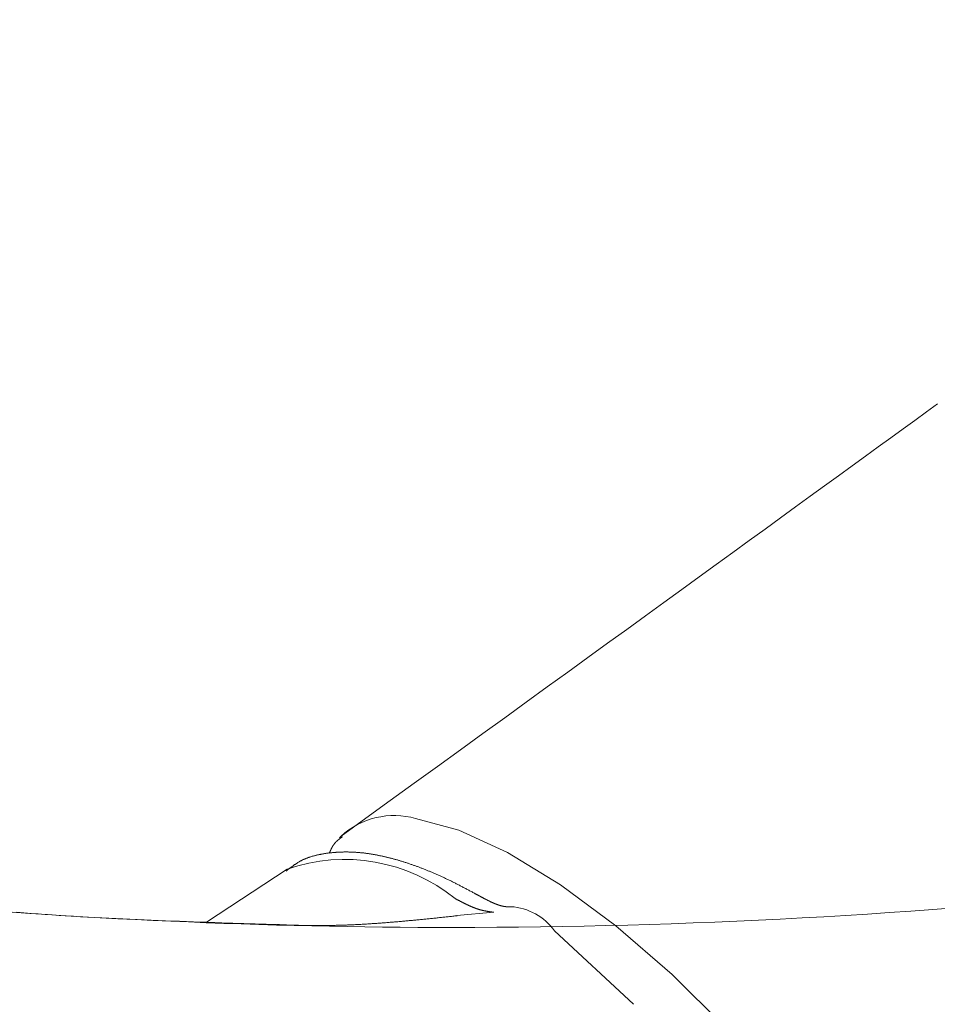
# Model space of a CAD drawing. Extents: x 0 to 990, y 0 to 1603.
# Drawn here: x 487 to 504, y 240 to 258 of the extents above; entities that cross this region are included whole.
import ezdxf

# ---------------------------------------------------------------- set-up
doc = ezdxf.new("R2010")
doc.units = 0
doc.linetypes.add('YDIVIDE_1', pattern=[15, 10, -1, 1, -1, 1, -1])
doc.layers.add('YKK_13', color=4, linetype='CONTINUOUS', lineweight=13)

msp = doc.modelspace()

# ---------------------------------------------------------------- linework, layer by layer
at = {"layer": 'YKK_13', "linetype": 'YDIVIDE_1'}
for p, q in [((503.805, 250.59), (504.014, 250.741)), ((503.591, 250.434), (503.805, 250.59)), ((503.37, 250.273), (503.591, 250.434)), ((502.91, 249.939), (503.143, 250.108)), ((503.143, 250.108), (503.37, 250.273)), ((502.67, 249.765), (502.91, 249.939)), ((502.424, 249.586), (502.67, 249.765)), ((502.171, 249.402), (502.424, 249.586)), ((501.911, 249.214), (502.171, 249.402)), ((501.645, 249.02), (501.911, 249.214)), ((501.371, 248.822), (501.645, 249.02)), ((501.09, 248.618), (501.371, 248.822)), ((500.803, 248.409), (501.09, 248.618)), ((500.508, 248.195), (500.803, 248.409)), ((500.205, 247.976), (500.508, 248.195)), ((499.895, 247.751), (500.205, 247.976)), ((499.578, 247.521), (499.895, 247.751)), ((499.253, 247.285), (499.578, 247.521)), ((498.92, 247.044), (499.253, 247.285)), ((498.579, 246.797), (498.92, 247.044)), ((498.23, 246.544), (498.579, 246.797)), ((497.873, 246.285), (498.23, 246.544)), ((497.507, 246.021), (497.873, 246.285)), ((497.134, 245.75), (497.507, 246.021)), ((496.752, 245.473), (497.134, 245.75)), ((496.361, 245.19), (496.752, 245.473)), ((495.962, 244.901), (496.361, 245.19)), ((495.554, 244.606), (495.962, 244.901)), ((495.137, 244.304), (495.554, 244.606)), ((494.711, 243.995), (495.137, 244.304)), ((494.276, 243.68), (494.711, 243.995)), ((493.832, 243.359), (494.276, 243.68)), ((493.378, 243.031), (493.832, 243.359)), ((492.916, 242.696), (493.378, 243.031)), ((494.302, 243.025), (495.105, 242.806)), ((495.105, 242.806), (496.012, 242.391)), ((492.817, 242.585), (492.816, 242.584)), ((492.819, 242.587), (492.817, 242.585)), ((492.821, 242.589), (492.819, 242.587)), ((492.822, 242.591), (492.821, 242.589)), ((492.824, 242.592), (492.822, 242.591)), ((492.826, 242.594), (492.824, 242.592)), ((492.828, 242.596), (492.826, 242.594)), ((492.83, 242.598), (492.828, 242.596)), ((492.831, 242.599), (492.83, 242.598)), ((492.833, 242.601), (492.831, 242.599)), ((492.835, 242.603), (492.833, 242.601)), ((492.837, 242.604), (492.835, 242.603)), ((492.839, 242.606), (492.837, 242.604)), ((492.84, 242.608), (492.839, 242.606)), ((492.842, 242.609), (492.84, 242.608)), ((492.844, 242.611), (492.842, 242.609)), ((492.846, 242.613), (492.844, 242.611)), ((492.848, 242.614), (492.846, 242.613)), ((492.85, 242.616), (492.848, 242.614)), ((492.852, 242.617), (492.85, 242.616)), ((492.853, 242.619), (492.852, 242.617)), ((492.855, 242.621), (492.853, 242.619)), ((492.857, 242.622), (492.855, 242.621)), ((492.859, 242.624), (492.857, 242.622)), ((492.861, 242.625), (492.859, 242.624)), ((492.863, 242.627), (492.861, 242.625)), ((492.865, 242.629), (492.863, 242.627)), ((492.867, 242.63), (492.865, 242.629)), ((492.869, 242.632), (492.867, 242.63)), ((492.871, 242.633), (492.869, 242.632)), ((492.873, 242.635), (492.871, 242.633)), ((492.875, 242.636), (492.873, 242.635)), ((492.877, 242.638), (492.875, 242.636)), ((492.879, 242.639), (492.877, 242.638)), ((492.881, 242.641), (492.879, 242.639)), ((492.883, 242.642), (492.881, 242.641)), ((492.885, 242.644), (492.883, 242.642)), ((492.887, 242.645), (492.885, 242.644)), ((492.916, 242.696), (492.887, 242.667)), ((492.889, 242.647), (492.887, 242.645)), ((492.891, 242.649), (492.889, 242.647)), ((492.893, 242.65), (492.891, 242.649)), ((492.895, 242.652), (492.893, 242.65)), ((492.897, 242.653), (492.895, 242.652)), ((492.899, 242.655), (492.897, 242.653)), ((492.901, 242.656), (492.899, 242.655)), ((492.903, 242.658), (492.901, 242.656)), ((492.905, 242.659), (492.903, 242.658)), ((492.907, 242.66), (492.905, 242.659)), ((492.909, 242.662), (492.907, 242.66)), ((492.911, 242.663), (492.909, 242.662)), ((492.913, 242.665), (492.911, 242.663)), ((492.915, 242.666), (492.913, 242.665)), ((492.917, 242.668), (492.915, 242.666)), ((492.919, 242.669), (492.917, 242.668)), ((492.921, 242.671), (492.919, 242.669)), ((492.923, 242.672), (492.921, 242.671)), ((492.925, 242.674), (492.923, 242.672)), ((492.927, 242.675), (492.925, 242.674)), ((492.929, 242.677), (492.927, 242.675)), ((492.931, 242.678), (492.929, 242.677)), ((492.933, 242.68), (492.931, 242.678)), ((492.935, 242.681), (492.933, 242.68)), ((492.937, 242.683), (492.935, 242.681)), ((492.939, 242.684), (492.937, 242.683)), ((492.941, 242.686), (492.939, 242.684)), ((492.706, 242.403), (492.705, 242.4)), ((492.707, 242.405), (492.706, 242.403)), ((492.709, 242.407), (492.707, 242.405)), ((492.71, 242.41), (492.709, 242.407)), ((492.711, 242.412), (492.71, 242.41)), ((492.712, 242.414), (492.711, 242.412)), ((492.713, 242.417), (492.712, 242.414)), ((492.714, 242.419), (492.713, 242.417)), ((492.715, 242.421), (492.714, 242.419)), ((492.716, 242.424), (492.715, 242.421)), ((492.717, 242.426), (492.716, 242.424)), ((492.718, 242.428), (492.717, 242.426)), ((492.719, 242.431), (492.718, 242.428)), ((492.72, 242.433), (492.719, 242.431)), ((492.721, 242.435), (492.72, 242.433)), ((492.722, 242.438), (492.721, 242.435)), ((492.723, 242.44), (492.722, 242.438)), ((492.724, 242.442), (492.723, 242.44)), ((492.725, 242.445), (492.724, 242.442)), ((492.727, 242.447), (492.725, 242.445)), ((492.728, 242.449), (492.727, 242.447)), ((492.729, 242.451), (492.728, 242.449)), ((492.73, 242.454), (492.729, 242.451)), ((492.731, 242.456), (492.73, 242.454)), ((492.732, 242.458), (492.731, 242.456)), ((492.733, 242.461), (492.732, 242.458)), ((492.734, 242.463), (492.733, 242.461)), ((492.735, 242.465), (492.734, 242.463)), ((492.737, 242.467), (492.735, 242.465)), ((492.738, 242.47), (492.737, 242.467)), ((492.739, 242.472), (492.738, 242.47)), ((492.74, 242.474), (492.739, 242.472)), ((492.741, 242.476), (492.74, 242.474)), ((492.742, 242.479), (492.741, 242.476)), ((492.743, 242.481), (492.742, 242.479)), ((492.745, 242.483), (492.743, 242.481)), ((492.746, 242.485), (492.745, 242.483)), ((492.747, 242.488), (492.746, 242.485)), ((492.748, 242.49), (492.747, 242.488)), ((492.749, 242.492), (492.748, 242.49)), ((492.751, 242.494), (492.749, 242.492)), ((492.752, 242.496), (492.751, 242.494)), ((492.753, 242.498), (492.752, 242.496)), ((492.754, 242.501), (492.753, 242.498)), ((492.756, 242.503), (492.754, 242.501)), ((492.757, 242.505), (492.756, 242.503)), ((492.758, 242.507), (492.757, 242.505)), ((492.759, 242.509), (492.758, 242.507)), ((492.761, 242.511), (492.759, 242.509)), ((492.762, 242.513), (492.761, 242.511)), ((492.763, 242.516), (492.762, 242.513)), ((492.765, 242.518), (492.763, 242.516)), ((492.766, 242.52), (492.765, 242.518)), ((492.767, 242.522), (492.766, 242.52)), ((492.768, 242.524), (492.767, 242.522)), ((492.77, 242.526), (492.768, 242.524)), ((492.771, 242.528), (492.77, 242.526)), ((492.773, 242.53), (492.771, 242.528)), ((492.774, 242.532), (492.773, 242.53)), ((492.775, 242.534), (492.774, 242.532)), ((492.777, 242.536), (492.775, 242.534)), ((492.778, 242.538), (492.777, 242.536)), ((492.78, 242.54), (492.778, 242.538)), ((492.781, 242.542), (492.78, 242.54)), ((492.782, 242.544), (492.781, 242.542)), ((492.784, 242.546), (492.782, 242.544)), ((492.785, 242.548), (492.784, 242.546)), ((492.787, 242.55), (492.785, 242.548)), ((492.788, 242.552), (492.787, 242.55)), ((492.79, 242.554), (492.788, 242.552)), ((492.791, 242.556), (492.79, 242.554)), ((492.793, 242.558), (492.791, 242.556)), ((492.794, 242.56), (492.793, 242.558)), ((492.796, 242.562), (492.794, 242.56)), ((492.798, 242.564), (492.796, 242.562)), ((492.799, 242.566), (492.798, 242.564)), ((492.801, 242.567), (492.799, 242.566)), ((492.802, 242.569), (492.801, 242.567)), ((492.804, 242.571), (492.802, 242.569)), ((492.806, 242.573), (492.804, 242.571)), ((492.807, 242.575), (492.806, 242.573)), ((492.809, 242.577), (492.807, 242.575)), ((492.811, 242.578), (492.809, 242.577)), ((492.812, 242.58), (492.811, 242.578)), ((492.814, 242.582), (492.812, 242.58)), ((492.816, 242.584), (492.814, 242.582)), ((492.966, 242.402), (492.954, 242.401)), ((492.978, 242.402), (492.966, 242.402)), ((492.99, 242.402), (492.978, 242.402)), ((493.001, 242.402), (492.99, 242.402)), ((493.013, 242.402), (493.001, 242.402)), ((493.025, 242.402), (493.013, 242.402)), ((493.037, 242.402), (493.025, 242.402)), ((493.049, 242.402), (493.037, 242.402)), ((493.061, 242.401), (493.049, 242.402)), ((492.133, 242.219), (492.124, 242.213)), ((492.143, 242.224), (492.133, 242.219)), ((492.152, 242.229), (492.143, 242.224)), ((492.162, 242.235), (492.152, 242.229)), ((492.172, 242.24), (492.162, 242.235)), ((492.181, 242.245), (492.172, 242.24)), ((492.191, 242.249), (492.181, 242.245)), ((492.201, 242.254), (492.191, 242.249)), ((492.211, 242.259), (492.201, 242.254)), ((492.221, 242.263), (492.211, 242.259)), ((492.231, 242.268), (492.221, 242.263)), ((492.241, 242.272), (492.231, 242.268)), ((492.251, 242.277), (492.241, 242.272)), ((492.261, 242.281), (492.251, 242.277)), ((492.272, 242.285), (492.261, 242.281)), ((492.282, 242.289), (492.272, 242.285)), ((492.292, 242.293), (492.282, 242.289)), ((492.303, 242.297), (492.292, 242.293)), ((492.313, 242.3), (492.303, 242.297)), ((492.323, 242.304), (492.313, 242.3)), ((492.334, 242.307), (492.323, 242.304)), ((492.345, 242.311), (492.334, 242.307)), ((492.355, 242.314), (492.345, 242.311)), ((492.366, 242.318), (492.355, 242.314)), ((492.376, 242.321), (492.366, 242.318)), ((492.387, 242.324), (492.376, 242.321)), ((492.398, 242.327), (492.387, 242.324)), ((492.409, 242.33), (492.398, 242.327)), ((492.42, 242.333), (492.409, 242.33)), ((492.431, 242.336), (492.42, 242.333)), ((492.441, 242.339), (492.431, 242.336)), ((492.452, 242.341), (492.441, 242.339)), ((492.463, 242.344), (492.452, 242.341)), ((492.474, 242.346), (492.463, 242.344)), ((492.485, 242.349), (492.474, 242.346)), ((492.497, 242.351), (492.485, 242.349)), ((492.508, 242.354), (492.497, 242.351)), ((492.519, 242.356), (492.508, 242.354)), ((492.53, 242.358), (492.519, 242.356)), ((492.541, 242.36), (492.53, 242.358)), ((492.552, 242.362), (492.541, 242.36)), ((492.564, 242.364), (492.552, 242.362)), ((492.575, 242.366), (492.564, 242.364)), ((492.586, 242.368), (492.575, 242.366)), ((492.597, 242.37), (492.586, 242.368)), ((492.609, 242.372), (492.597, 242.37)), ((492.62, 242.374), (492.609, 242.372)), ((492.631, 242.375), (492.62, 242.374)), ((492.643, 242.377), (492.631, 242.375)), ((492.654, 242.378), (492.643, 242.377)), ((492.665, 242.38), (492.654, 242.378)), ((492.677, 242.381), (492.665, 242.38)), ((492.688, 242.383), (492.677, 242.381)), ((492.7, 242.384), (492.688, 242.383)), ((492.698, 242.384), (492.697, 242.382)), ((492.699, 242.386), (492.698, 242.384)), ((492.7, 242.389), (492.699, 242.386)), ((492.701, 242.391), (492.7, 242.389)), ((492.711, 242.385), (492.7, 242.384)), ((492.702, 242.393), (492.701, 242.391)), ((492.703, 242.396), (492.702, 242.393)), ((492.704, 242.398), (492.703, 242.396)), ((492.705, 242.4), (492.704, 242.398)), ((492.723, 242.387), (492.711, 242.385)), ((492.734, 242.388), (492.723, 242.387)), ((492.746, 242.389), (492.734, 242.388)), ((492.757, 242.39), (492.746, 242.389)), ((492.769, 242.391), (492.757, 242.39)), ((492.78, 242.392), (492.769, 242.391)), ((492.792, 242.393), (492.78, 242.392)), ((492.803, 242.394), (492.792, 242.393)), ((492.815, 242.395), (492.803, 242.394)), ((492.826, 242.396), (492.815, 242.395)), ((492.838, 242.397), (492.826, 242.396)), ((492.849, 242.397), (492.838, 242.397)), ((492.861, 242.398), (492.849, 242.397)), ((492.873, 242.399), (492.861, 242.398)), ((492.884, 242.399), (492.873, 242.399)), ((492.896, 242.4), (492.884, 242.399)), ((492.908, 242.4), (492.896, 242.4)), ((492.919, 242.401), (492.908, 242.4)), ((492.931, 242.401), (492.919, 242.401)), ((492.943, 242.401), (492.931, 242.401)), ((492.954, 242.401), (492.943, 242.401)), ((493.072, 242.401), (493.061, 242.401)), ((493.084, 242.401), (493.072, 242.401)), ((493.096, 242.401), (493.084, 242.401)), ((493.108, 242.4), (493.096, 242.401)), ((493.12, 242.4), (493.108, 242.4)), ((493.132, 242.399), (493.12, 242.4)), ((493.144, 242.399), (493.132, 242.399)), ((493.156, 242.398), (493.144, 242.399)), ((493.168, 242.397), (493.156, 242.398)), ((493.18, 242.397), (493.168, 242.397)), ((493.192, 242.396), (493.18, 242.397)), ((493.204, 242.395), (493.192, 242.396)), ((493.216, 242.394), (493.204, 242.395)), ((493.228, 242.393), (493.216, 242.394)), ((493.241, 242.392), (493.228, 242.393)), ((493.253, 242.391), (493.241, 242.392)), ((493.265, 242.39), (493.253, 242.391)), ((493.277, 242.389), (493.265, 242.39)), ((493.289, 242.388), (493.277, 242.389)), ((493.301, 242.387), (493.289, 242.388)), ((493.314, 242.385), (493.301, 242.387)), ((493.326, 242.384), (493.314, 242.385)), ((493.338, 242.383), (493.326, 242.384)), ((493.351, 242.381), (493.338, 242.383)), ((493.363, 242.38), (493.351, 242.381)), ((493.375, 242.378), (493.363, 242.38)), ((493.388, 242.376), (493.375, 242.378)), ((493.4, 242.375), (493.388, 242.376)), ((493.412, 242.373), (493.4, 242.375)), ((493.425, 242.371), (493.412, 242.373)), ((493.437, 242.369), (493.425, 242.371)), ((493.45, 242.368), (493.437, 242.369)), ((493.462, 242.366), (493.45, 242.368)), ((493.475, 242.364), (493.462, 242.366)), ((493.487, 242.362), (493.475, 242.364)), ((493.5, 242.36), (493.487, 242.362)), ((493.512, 242.357), (493.5, 242.36)), ((493.525, 242.355), (493.512, 242.357)), ((493.537, 242.353), (493.525, 242.355)), ((493.55, 242.351), (493.537, 242.353)), ((493.563, 242.348), (493.55, 242.351)), ((493.575, 242.346), (493.563, 242.348)), ((493.588, 242.344), (493.575, 242.346)), ((493.601, 242.341), (493.588, 242.344)), ((493.613, 242.339), (493.601, 242.341)), ((493.626, 242.336), (493.613, 242.339)), ((493.639, 242.333), (493.626, 242.336)), ((493.651, 242.331), (493.639, 242.333)), ((493.664, 242.328), (493.651, 242.331)), ((493.677, 242.325), (493.664, 242.328)), ((493.69, 242.323), (493.677, 242.325)), ((493.703, 242.32), (493.69, 242.323)), ((493.715, 242.317), (493.703, 242.32)), ((493.728, 242.314), (493.715, 242.317)), ((493.741, 242.311), (493.728, 242.314)), ((493.754, 242.308), (493.741, 242.311)), ((493.767, 242.305), (493.754, 242.308)), ((493.78, 242.301), (493.767, 242.305)), ((493.793, 242.298), (493.78, 242.301)), ((493.806, 242.295), (493.793, 242.298)), ((493.819, 242.292), (493.806, 242.295)), ((493.832, 242.288), (493.819, 242.292)), ((493.845, 242.285), (493.832, 242.288)), ((493.858, 242.282), (493.845, 242.285)), ((493.871, 242.278), (493.858, 242.282)), ((493.884, 242.275), (493.871, 242.278)), ((493.897, 242.271), (493.884, 242.275)), ((493.91, 242.267), (493.897, 242.271)), ((493.923, 242.264), (493.91, 242.267)), ((493.937, 242.26), (493.923, 242.264)), ((493.95, 242.256), (493.937, 242.26)), ((493.963, 242.253), (493.95, 242.256)), ((493.976, 242.249), (493.963, 242.253)), ((493.989, 242.245), (493.976, 242.249)), ((494.003, 242.241), (493.989, 242.245)), ((494.016, 242.237), (494.003, 242.241)), ((494.029, 242.233), (494.016, 242.237)), ((494.042, 242.229), (494.029, 242.233)), ((494.056, 242.225), (494.042, 242.229)), ((494.069, 242.221), (494.056, 242.225)), ((494.082, 242.217), (494.069, 242.221)), ((496.012, 242.391), (496.997, 241.792)), ((491.91, 242.084), (490.409, 241.094)), ((491.902, 242.053), (491.893, 242.046)), ((491.91, 242.06), (491.902, 242.053)), ((491.919, 242.067), (491.91, 242.06)), ((491.928, 242.074), (491.919, 242.067)), ((491.936, 242.08), (491.928, 242.074)), ((491.945, 242.087), (491.936, 242.08)), ((491.954, 242.094), (491.945, 242.087)), ((491.962, 242.101), (491.954, 242.094)), ((491.971, 242.107), (491.962, 242.101)), ((491.98, 242.114), (491.971, 242.107)), ((491.988, 242.121), (491.98, 242.114)), ((491.997, 242.127), (491.988, 242.121)), ((492.006, 242.134), (491.997, 242.127)), ((492.015, 242.14), (492.006, 242.134)), ((492.024, 242.147), (492.015, 242.14)), ((492.032, 242.153), (492.024, 242.147)), ((492.041, 242.16), (492.032, 242.153)), ((492.05, 242.166), (492.041, 242.16)), ((492.059, 242.172), (492.05, 242.166)), ((492.068, 242.178), (492.059, 242.172)), ((492.078, 242.184), (492.068, 242.178)), ((492.087, 242.19), (492.078, 242.184)), ((492.096, 242.196), (492.087, 242.19)), ((492.105, 242.202), (492.096, 242.196)), ((492.114, 242.208), (492.105, 242.202)), ((492.124, 242.213), (492.114, 242.208)), ((494.096, 242.212), (494.082, 242.217)), ((494.109, 242.208), (494.096, 242.212)), ((494.122, 242.204), (494.109, 242.208)), ((494.136, 242.199), (494.122, 242.204)), ((494.149, 242.195), (494.136, 242.199)), ((494.163, 242.191), (494.149, 242.195)), ((494.176, 242.186), (494.163, 242.191)), ((494.19, 242.182), (494.176, 242.186)), ((494.203, 242.177), (494.19, 242.182)), ((494.217, 242.172), (494.203, 242.177)), ((494.23, 242.168), (494.217, 242.172)), ((494.244, 242.163), (494.23, 242.168)), ((494.257, 242.158), (494.244, 242.163)), ((494.271, 242.153), (494.257, 242.158)), ((494.284, 242.149), (494.271, 242.153)), ((494.298, 242.144), (494.284, 242.149)), ((494.312, 242.139), (494.298, 242.144)), ((494.325, 242.134), (494.312, 242.139)), ((494.339, 242.129), (494.325, 242.134)), ((494.353, 242.124), (494.339, 242.129)), ((494.366, 242.119), (494.353, 242.124)), ((494.38, 242.114), (494.366, 242.119)), ((494.394, 242.108), (494.38, 242.114)), ((494.408, 242.103), (494.394, 242.108)), ((494.421, 242.098), (494.408, 242.103)), ((494.435, 242.093), (494.421, 242.098)), ((494.449, 242.087), (494.435, 242.093)), ((494.463, 242.082), (494.449, 242.087)), ((494.477, 242.076), (494.463, 242.082)), ((494.49, 242.071), (494.477, 242.076)), ((494.504, 242.065), (494.49, 242.071)), ((494.518, 242.06), (494.504, 242.065)), ((494.532, 242.054), (494.518, 242.06)), ((494.546, 242.048), (494.532, 242.054)), ((494.56, 242.043), (494.546, 242.048)), ((494.574, 242.037), (494.56, 242.043)), ((494.588, 242.031), (494.574, 242.037)), ((494.602, 242.025), (494.588, 242.031)), ((494.616, 242.019), (494.602, 242.025)), ((494.63, 242.013), (494.616, 242.019)), ((494.644, 242.007), (494.63, 242.013)), ((494.658, 242.001), (494.644, 242.007)), ((494.672, 241.995), (494.658, 242.001)), ((494.686, 241.989), (494.672, 241.995)), ((494.7, 241.983), (494.686, 241.989)), ((494.714, 241.977), (494.7, 241.983)), ((494.728, 241.97), (494.714, 241.977)), ((494.743, 241.964), (494.728, 241.97)), ((494.757, 241.958), (494.743, 241.964)), ((494.771, 241.951), (494.757, 241.958)), ((494.785, 241.945), (494.771, 241.951)), ((494.799, 241.938), (494.785, 241.945)), ((494.814, 241.931), (494.799, 241.938)), ((494.828, 241.925), (494.814, 241.931)), ((494.842, 241.918), (494.828, 241.925)), ((494.856, 241.911), (494.842, 241.918)), ((494.871, 241.905), (494.856, 241.911)), ((494.885, 241.898), (494.871, 241.905)), ((494.899, 241.891), (494.885, 241.898)), ((494.914, 241.884), (494.899, 241.891)), ((494.928, 241.877), (494.914, 241.884)), ((494.943, 241.87), (494.928, 241.877)), ((494.957, 241.863), (494.943, 241.87)), ((494.972, 241.856), (494.957, 241.863)), ((494.986, 241.849), (494.972, 241.856)), ((495, 241.841), (494.986, 241.849)), ((495.015, 241.834), (495, 241.841)), ((495.029, 241.827), (495.015, 241.834)), ((495.044, 241.819), (495.029, 241.827)), ((495.059, 241.812), (495.044, 241.819)), ((495.073, 241.805), (495.059, 241.812)), ((495.088, 241.797), (495.073, 241.805)), ((495.102, 241.79), (495.088, 241.797)), ((495.117, 241.782), (495.102, 241.79)), ((495.131, 241.775), (495.117, 241.782)), ((495.146, 241.767), (495.131, 241.775)), ((495.161, 241.759), (495.146, 241.767)), ((495.175, 241.752), (495.161, 241.759)), ((495.19, 241.744), (495.175, 241.752)), ((495.205, 241.736), (495.19, 241.744)), ((495.219, 241.728), (495.205, 241.736)), ((495.234, 241.721), (495.219, 241.728)), ((495.249, 241.713), (495.234, 241.721)), ((495.263, 241.705), (495.249, 241.713)), ((495.278, 241.697), (495.263, 241.705)), ((495.293, 241.689), (495.278, 241.697)), ((495.307, 241.682), (495.293, 241.689)), ((495.322, 241.674), (495.307, 241.682)), ((495.337, 241.666), (495.322, 241.674)), ((496.997, 241.792), (498.028, 241.027)), ((495.04, 241.533), (495.045, 241.53)), ((495.045, 241.53), (495.051, 241.528)), ((495.051, 241.528), (495.056, 241.525)), ((495.056, 241.525), (495.061, 241.522)), ((495.061, 241.522), (495.066, 241.52)), ((495.066, 241.52), (495.071, 241.517)), ((495.071, 241.517), (495.076, 241.514)), ((495.076, 241.514), (495.081, 241.512)), ((495.081, 241.512), (495.086, 241.509)), ((495.086, 241.509), (495.091, 241.507)), ((495.091, 241.507), (495.096, 241.504)), ((495.096, 241.504), (495.101, 241.501)), ((495.101, 241.501), (495.107, 241.499)), ((495.107, 241.499), (495.112, 241.496)), ((495.112, 241.496), (495.117, 241.493)), ((495.117, 241.493), (495.122, 241.491)), ((495.122, 241.491), (495.127, 241.488)), ((495.127, 241.488), (495.132, 241.485)), ((495.132, 241.485), (495.137, 241.483)), ((495.352, 241.658), (495.337, 241.666)), ((495.366, 241.65), (495.352, 241.658)), ((495.381, 241.642), (495.366, 241.65)), ((495.396, 241.634), (495.381, 241.642)), ((495.41, 241.626), (495.396, 241.634)), ((495.425, 241.618), (495.41, 241.626)), ((495.425, 241.618), (495.416, 241.624)), ((495.43, 241.616), (495.425, 241.618)), ((495.434, 241.613), (495.43, 241.616)), ((495.439, 241.611), (495.434, 241.613)), ((495.443, 241.609), (495.439, 241.611)), ((495.448, 241.606), (495.443, 241.609)), ((495.452, 241.604), (495.448, 241.606)), ((495.457, 241.601), (495.452, 241.604)), ((495.461, 241.599), (495.457, 241.601)), ((495.466, 241.596), (495.461, 241.599)), ((495.47, 241.594), (495.466, 241.596)), ((495.475, 241.591), (495.47, 241.594)), ((495.479, 241.589), (495.475, 241.591)), ((495.484, 241.587), (495.479, 241.589)), ((495.488, 241.584), (495.484, 241.587)), ((495.492, 241.582), (495.488, 241.584)), ((495.497, 241.579), (495.492, 241.582)), ((495.501, 241.577), (495.497, 241.579)), ((495.506, 241.575), (495.501, 241.577)), ((495.51, 241.572), (495.506, 241.575)), ((495.515, 241.57), (495.51, 241.572)), ((495.519, 241.567), (495.515, 241.57)), ((495.524, 241.565), (495.519, 241.567)), ((495.528, 241.563), (495.524, 241.565)), ((495.532, 241.56), (495.528, 241.563)), ((495.537, 241.558), (495.532, 241.56)), ((495.541, 241.556), (495.537, 241.558)), ((495.546, 241.553), (495.541, 241.556)), ((495.55, 241.551), (495.546, 241.553)), ((495.554, 241.549), (495.55, 241.551)), ((495.559, 241.546), (495.554, 241.549)), ((495.563, 241.544), (495.559, 241.546)), ((495.568, 241.542), (495.563, 241.544)), ((495.572, 241.539), (495.568, 241.542)), ((495.576, 241.537), (495.572, 241.539)), ((495.581, 241.535), (495.576, 241.537)), ((495.585, 241.533), (495.581, 241.535)), ((495.589, 241.53), (495.585, 241.533)), ((495.593, 241.528), (495.589, 241.53)), ((495.598, 241.526), (495.593, 241.528)), ((495.602, 241.524), (495.598, 241.526)), ((495.606, 241.522), (495.602, 241.524)), ((495.611, 241.519), (495.606, 241.522)), ((495.615, 241.517), (495.611, 241.519)), ((495.619, 241.515), (495.615, 241.517)), ((495.623, 241.513), (495.619, 241.515)), ((495.627, 241.511), (495.623, 241.513)), ((495.632, 241.509), (495.627, 241.511)), ((495.636, 241.506), (495.632, 241.509)), ((495.64, 241.504), (495.636, 241.506)), ((495.644, 241.502), (495.64, 241.504)), ((495.648, 241.5), (495.644, 241.502)), ((495.652, 241.498), (495.648, 241.5)), ((495.656, 241.496), (495.652, 241.498)), ((495.66, 241.494), (495.656, 241.496)), ((495.664, 241.492), (495.66, 241.494)), ((495.669, 241.49), (495.664, 241.492)), ((495.673, 241.488), (495.669, 241.49)), ((495.677, 241.486), (495.673, 241.488)), ((495.681, 241.484), (495.677, 241.486)), ((495.137, 241.483), (495.142, 241.48)), ((495.142, 241.48), (495.147, 241.478)), ((495.147, 241.478), (495.152, 241.475)), ((495.152, 241.475), (495.157, 241.472)), ((495.157, 241.472), (495.162, 241.47)), ((495.162, 241.47), (495.167, 241.467)), ((495.167, 241.467), (495.172, 241.465)), ((495.172, 241.465), (495.177, 241.462)), ((495.177, 241.462), (495.182, 241.46)), ((495.182, 241.46), (495.187, 241.457)), ((495.187, 241.457), (495.192, 241.455)), ((495.192, 241.455), (495.197, 241.452)), ((495.197, 241.452), (495.203, 241.45)), ((495.203, 241.45), (495.208, 241.447)), ((495.208, 241.447), (495.213, 241.445)), ((495.213, 241.445), (495.217, 241.442)), ((495.217, 241.442), (495.222, 241.44)), ((495.222, 241.44), (495.227, 241.437)), ((495.227, 241.437), (495.232, 241.435)), ((495.232, 241.435), (495.237, 241.432)), ((495.237, 241.432), (495.242, 241.43)), ((495.242, 241.43), (495.247, 241.428)), ((495.247, 241.428), (495.252, 241.425)), ((495.252, 241.425), (495.257, 241.423)), ((495.257, 241.423), (495.262, 241.421)), ((495.262, 241.421), (495.267, 241.418)), ((495.267, 241.418), (495.272, 241.416)), ((495.272, 241.416), (495.277, 241.414)), ((495.277, 241.414), (495.282, 241.411)), ((495.282, 241.411), (495.287, 241.409)), ((495.287, 241.409), (495.291, 241.407)), ((495.291, 241.407), (495.296, 241.405)), ((495.296, 241.405), (495.301, 241.402)), ((495.301, 241.402), (495.306, 241.4)), ((495.306, 241.4), (495.311, 241.398)), ((495.311, 241.398), (495.316, 241.396)), ((495.316, 241.396), (495.32, 241.394)), ((495.32, 241.394), (495.325, 241.392)), ((495.325, 241.392), (495.33, 241.389)), ((495.33, 241.389), (495.335, 241.387)), ((495.335, 241.387), (495.34, 241.385)), ((495.34, 241.385), (495.344, 241.383)), ((495.344, 241.383), (495.349, 241.381)), ((495.349, 241.381), (495.354, 241.379)), ((495.354, 241.379), (495.359, 241.377)), ((495.359, 241.377), (495.363, 241.375)), ((495.363, 241.375), (495.368, 241.373)), ((495.368, 241.373), (495.373, 241.371)), ((495.373, 241.371), (495.377, 241.37)), ((495.377, 241.37), (495.382, 241.368)), ((495.382, 241.368), (495.387, 241.366)), ((495.387, 241.366), (495.391, 241.364)), ((495.391, 241.364), (495.396, 241.362)), ((495.396, 241.362), (495.401, 241.36)), ((495.401, 241.36), (495.405, 241.359)), ((495.405, 241.359), (495.41, 241.357)), ((495.41, 241.357), (495.414, 241.355)), ((495.414, 241.355), (495.419, 241.354)), ((495.419, 241.354), (495.423, 241.352)), ((495.423, 241.352), (495.428, 241.35)), ((495.428, 241.35), (495.432, 241.349)), ((495.432, 241.349), (495.437, 241.347)), ((495.437, 241.347), (495.441, 241.346)), ((495.441, 241.346), (495.446, 241.344)), ((495.446, 241.344), (495.45, 241.343)), ((495.45, 241.343), (495.455, 241.341)), ((495.455, 241.341), (495.459, 241.34)), ((495.459, 241.34), (495.464, 241.338)), ((495.464, 241.338), (495.468, 241.337)), ((495.468, 241.337), (495.472, 241.336)), ((495.472, 241.336), (495.477, 241.334)), ((495.477, 241.334), (495.481, 241.333)), ((495.481, 241.333), (495.485, 241.332)), ((495.485, 241.332), (495.49, 241.33)), ((495.49, 241.33), (495.494, 241.329)), ((495.494, 241.329), (495.498, 241.328)), ((495.498, 241.328), (495.503, 241.327)), ((495.503, 241.327), (495.507, 241.326)), ((495.507, 241.326), (495.511, 241.324)), ((495.511, 241.324), (495.516, 241.323)), ((495.516, 241.323), (495.52, 241.322)), ((495.52, 241.322), (495.524, 241.321)), ((495.524, 241.321), (495.528, 241.32)), ((495.528, 241.32), (495.533, 241.319)), ((495.533, 241.319), (495.537, 241.318)), ((495.537, 241.318), (495.541, 241.317)), ((495.541, 241.317), (495.545, 241.316)), ((495.545, 241.316), (495.549, 241.315)), ((495.549, 241.315), (495.554, 241.314)), ((495.554, 241.314), (495.558, 241.313)), ((495.558, 241.313), (495.562, 241.312)), ((495.562, 241.312), (495.566, 241.311)), ((495.566, 241.311), (495.57, 241.31)), ((495.57, 241.31), (495.574, 241.309)), ((495.574, 241.309), (495.578, 241.309)), ((495.578, 241.309), (495.582, 241.308)), ((495.582, 241.308), (495.587, 241.307)), ((495.587, 241.307), (495.591, 241.306)), ((495.591, 241.306), (495.595, 241.305)), ((495.595, 241.305), (495.599, 241.304)), ((495.599, 241.304), (495.603, 241.304)), ((495.603, 241.304), (495.607, 241.303)), ((495.607, 241.303), (495.611, 241.302)), ((495.611, 241.302), (495.615, 241.301)), ((495.685, 241.482), (495.681, 241.484)), ((495.688, 241.481), (495.685, 241.482)), ((495.692, 241.479), (495.688, 241.481)), ((495.696, 241.477), (495.692, 241.479)), ((495.7, 241.475), (495.696, 241.477)), ((495.704, 241.473), (495.7, 241.475)), ((495.708, 241.471), (495.704, 241.473)), ((495.712, 241.47), (495.708, 241.471)), ((495.716, 241.468), (495.712, 241.47)), ((495.72, 241.466), (495.716, 241.468)), ((495.723, 241.464), (495.72, 241.466)), ((495.727, 241.463), (495.723, 241.464)), ((495.731, 241.461), (495.727, 241.463)), ((495.735, 241.459), (495.731, 241.461)), ((495.738, 241.458), (495.735, 241.459)), ((495.742, 241.456), (495.738, 241.458)), ((495.746, 241.454), (495.742, 241.456)), ((495.75, 241.453), (495.746, 241.454)), ((495.753, 241.451), (495.75, 241.453)), ((495.757, 241.449), (495.753, 241.451)), ((495.76, 241.448), (495.757, 241.449)), ((495.764, 241.446), (495.76, 241.448)), ((495.768, 241.445), (495.764, 241.446)), ((495.771, 241.443), (495.768, 241.445)), ((495.775, 241.442), (495.771, 241.443)), ((495.778, 241.44), (495.775, 241.442)), ((495.782, 241.439), (495.778, 241.44)), ((495.785, 241.438), (495.782, 241.439)), ((495.789, 241.436), (495.785, 241.438)), ((495.792, 241.435), (495.789, 241.436)), ((495.796, 241.433), (495.792, 241.435)), ((495.799, 241.432), (495.796, 241.433)), ((495.803, 241.431), (495.799, 241.432)), ((495.806, 241.429), (495.803, 241.431)), ((495.81, 241.428), (495.806, 241.429)), ((495.813, 241.427), (495.81, 241.428)), ((495.816, 241.425), (495.813, 241.427)), ((495.82, 241.424), (495.816, 241.425)), ((495.823, 241.423), (495.82, 241.424)), ((495.826, 241.422), (495.823, 241.423)), ((495.83, 241.421), (495.826, 241.422)), ((495.833, 241.419), (495.83, 241.421)), ((495.836, 241.418), (495.833, 241.419)), ((495.84, 241.417), (495.836, 241.418)), ((495.843, 241.416), (495.84, 241.417)), ((495.846, 241.415), (495.843, 241.416)), ((495.849, 241.414), (495.846, 241.415)), ((495.853, 241.413), (495.849, 241.414)), ((495.856, 241.412), (495.853, 241.413)), ((495.859, 241.411), (495.856, 241.412)), ((495.862, 241.41), (495.859, 241.411)), ((495.865, 241.409), (495.862, 241.41)), ((495.868, 241.408), (495.865, 241.409)), ((495.871, 241.407), (495.868, 241.408)), ((495.875, 241.406), (495.871, 241.407)), ((495.878, 241.405), (495.875, 241.406)), ((495.881, 241.404), (495.878, 241.405)), ((495.884, 241.403), (495.881, 241.404)), ((495.887, 241.402), (495.884, 241.403)), ((495.89, 241.401), (495.887, 241.402)), ((495.893, 241.401), (495.89, 241.401)), ((495.896, 241.4), (495.893, 241.401)), ((495.899, 241.399), (495.896, 241.4)), ((495.902, 241.398), (495.899, 241.399)), ((495.905, 241.398), (495.902, 241.398)), ((495.908, 241.397), (495.905, 241.398)), ((495.911, 241.396), (495.908, 241.397)), ((495.913, 241.395), (495.911, 241.396)), ((495.916, 241.395), (495.913, 241.395)), ((495.919, 241.394), (495.916, 241.395)), ((495.922, 241.393), (495.919, 241.394)), ((495.925, 241.393), (495.922, 241.393)), ((495.928, 241.392), (495.925, 241.393)), ((495.93, 241.392), (495.928, 241.392)), ((495.933, 241.391), (495.93, 241.392)), ((495.936, 241.391), (495.933, 241.391)), ((495.939, 241.39), (495.936, 241.391)), ((495.942, 241.39), (495.939, 241.39)), ((495.944, 241.389), (495.942, 241.39)), ((495.947, 241.389), (495.944, 241.389)), ((495.95, 241.388), (495.947, 241.389)), ((495.952, 241.388), (495.95, 241.388)), ((495.955, 241.387), (495.952, 241.388)), ((495.958, 241.387), (495.955, 241.387)), ((495.96, 241.387), (495.958, 241.387)), ((495.963, 241.386), (495.96, 241.387)), ((495.966, 241.386), (495.963, 241.386)), ((495.968, 241.386), (495.966, 241.386)), ((495.971, 241.385), (495.968, 241.386)), ((495.973, 241.385), (495.971, 241.385)), ((495.976, 241.385), (495.973, 241.385)), ((495.979, 241.385), (495.976, 241.385)), ((495.981, 241.384), (495.979, 241.385)), ((495.984, 241.384), (495.981, 241.384)), ((495.986, 241.384), (495.984, 241.384)), ((495.989, 241.384), (495.986, 241.384)), ((495.991, 241.384), (495.989, 241.384)), ((495.994, 241.383), (495.991, 241.384)), ((495.996, 241.383), (495.994, 241.383)), ((495.999, 241.383), (495.996, 241.383)), ((496.001, 241.383), (495.999, 241.383)), ((496.004, 241.383), (496.001, 241.383)), ((496.006, 241.383), (496.004, 241.383)), ((496.009, 241.383), (496.006, 241.383)), ((496.011, 241.383), (496.009, 241.383)), ((496.013, 241.383), (496.011, 241.383)), ((496.016, 241.382), (496.013, 241.383)), ((496.018, 241.382), (496.016, 241.382)), ((496.021, 241.382), (496.018, 241.382)), ((496.023, 241.382), (496.021, 241.382)), ((496.025, 241.382), (496.023, 241.382)), ((496.028, 241.382), (496.025, 241.382)), ((496.03, 241.382), (496.028, 241.382)), ((496.033, 241.382), (496.03, 241.382)), ((496.035, 241.382), (496.033, 241.382)), ((496.037, 241.382), (496.035, 241.382)), ((496.04, 241.382), (496.037, 241.382)), ((496.042, 241.382), (496.04, 241.382)), ((496.044, 241.382), (496.042, 241.382)), ((496.047, 241.383), (496.044, 241.382)), ((496.049, 241.383), (496.047, 241.383)), ((496.051, 241.383), (496.049, 241.383)), ((496.054, 241.383), (496.051, 241.383)), ((496.056, 241.383), (496.054, 241.383)), ((496.058, 241.383), (496.056, 241.383)), ((496.061, 241.383), (496.058, 241.383)), ((496.063, 241.383), (496.061, 241.383)), ((496.065, 241.383), (496.063, 241.383)), ((496.068, 241.383), (496.065, 241.383)), ((496.07, 241.383), (496.068, 241.383)), ((496.072, 241.383), (496.07, 241.383)), ((496.075, 241.383), (496.072, 241.383)), ((487.015, 241.269), (486.884, 241.28)), ((487.147, 241.259), (487.015, 241.269)), ((487.278, 241.249), (487.147, 241.259)), ((487.41, 241.24), (487.278, 241.249)), ((487.541, 241.231), (487.41, 241.24)), ((487.673, 241.222), (487.541, 241.231)), ((487.804, 241.213), (487.673, 241.222)), ((487.936, 241.205), (487.804, 241.213)), ((488.067, 241.197), (487.936, 241.205)), ((488.199, 241.19), (488.067, 241.197)), ((488.33, 241.182), (488.199, 241.19)), ((488.462, 241.175), (488.33, 241.182)), ((488.594, 241.169), (488.462, 241.175)), ((488.725, 241.162), (488.594, 241.169)), ((488.857, 241.156), (488.725, 241.162)), ((488.988, 241.15), (488.857, 241.156)), ((489.12, 241.144), (488.988, 241.15)), ((489.252, 241.138), (489.12, 241.144)), ((489.383, 241.133), (489.252, 241.138)), ((489.515, 241.127), (489.383, 241.133)), ((489.647, 241.122), (489.515, 241.127)), ((489.778, 241.117), (489.647, 241.122)), ((494.141, 241.12), (494.12, 241.118)), ((494.162, 241.122), (494.141, 241.12)), ((494.182, 241.124), (494.162, 241.122)), ((494.203, 241.126), (494.182, 241.124)), ((494.224, 241.128), (494.203, 241.126)), ((494.245, 241.129), (494.224, 241.128)), ((494.266, 241.131), (494.245, 241.129)), ((494.287, 241.133), (494.266, 241.131)), ((494.307, 241.135), (494.287, 241.133)), ((494.328, 241.137), (494.307, 241.135)), ((494.349, 241.14), (494.328, 241.137)), ((494.37, 241.142), (494.349, 241.14)), ((494.391, 241.144), (494.37, 241.142)), ((494.411, 241.146), (494.391, 241.144)), ((494.432, 241.148), (494.411, 241.146)), ((494.453, 241.15), (494.432, 241.148)), ((494.474, 241.152), (494.453, 241.15)), ((494.495, 241.154), (494.474, 241.152)), ((494.515, 241.156), (494.495, 241.154)), ((494.536, 241.158), (494.515, 241.156)), ((494.557, 241.16), (494.536, 241.158)), ((494.578, 241.162), (494.557, 241.16)), ((494.599, 241.165), (494.578, 241.162)), ((494.619, 241.167), (494.599, 241.165)), ((494.64, 241.169), (494.619, 241.167)), ((494.661, 241.171), (494.64, 241.169)), ((494.682, 241.173), (494.661, 241.171)), ((494.702, 241.175), (494.682, 241.173)), ((494.723, 241.178), (494.702, 241.175)), ((494.744, 241.18), (494.723, 241.178)), ((494.765, 241.182), (494.744, 241.18)), ((494.786, 241.184), (494.765, 241.182)), ((494.806, 241.186), (494.786, 241.184)), ((494.827, 241.188), (494.806, 241.186)), ((494.848, 241.191), (494.827, 241.188)), ((494.869, 241.193), (494.848, 241.191)), ((494.89, 241.195), (494.869, 241.193)), ((494.91, 241.197), (494.89, 241.195)), ((494.931, 241.199), (494.91, 241.197)), ((494.952, 241.202), (494.931, 241.199)), ((494.973, 241.204), (494.952, 241.202)), ((494.994, 241.206), (494.973, 241.204)), ((495.014, 241.208), (494.994, 241.206)), ((495.035, 241.211), (495.014, 241.208)), ((495.056, 241.213), (495.035, 241.211)), ((495.077, 241.215), (495.056, 241.213)), ((495.072, 241.218), (495.758, 241.28)), ((495.615, 241.301), (495.619, 241.301)), ((495.619, 241.301), (495.623, 241.3)), ((495.623, 241.3), (495.627, 241.299)), ((495.627, 241.299), (495.631, 241.299)), ((495.631, 241.299), (495.635, 241.298)), ((495.635, 241.298), (495.639, 241.297)), ((495.639, 241.297), (495.643, 241.296)), ((495.643, 241.296), (495.647, 241.296)), ((495.647, 241.296), (495.651, 241.295)), ((495.651, 241.295), (495.655, 241.295)), ((495.655, 241.295), (495.659, 241.294)), ((495.659, 241.294), (495.663, 241.293)), ((495.663, 241.293), (495.667, 241.293)), ((495.667, 241.293), (495.671, 241.292)), ((495.671, 241.292), (495.675, 241.292)), ((495.675, 241.292), (495.679, 241.291)), ((495.679, 241.291), (495.683, 241.29)), ((495.683, 241.29), (495.687, 241.29)), ((495.687, 241.29), (495.691, 241.289)), ((495.691, 241.289), (495.695, 241.289)), ((495.695, 241.289), (495.699, 241.288)), ((495.699, 241.288), (495.703, 241.288)), ((495.703, 241.288), (495.707, 241.287)), ((495.707, 241.287), (495.711, 241.286)), ((495.711, 241.286), (495.715, 241.286)), ((495.715, 241.286), (495.719, 241.285)), ((495.719, 241.285), (495.723, 241.285)), ((495.723, 241.285), (495.727, 241.284)), ((495.727, 241.284), (495.73, 241.284)), ((495.73, 241.284), (495.734, 241.283)), ((495.734, 241.283), (495.738, 241.283)), ((495.738, 241.283), (495.742, 241.282)), ((495.742, 241.282), (495.746, 241.282)), ((495.746, 241.282), (495.75, 241.281)), ((495.75, 241.281), (495.754, 241.281)), ((495.754, 241.281), (495.758, 241.28)), ((489.91, 241.112), (489.778, 241.117)), ((490.042, 241.107), (489.91, 241.112)), ((490.173, 241.102), (490.042, 241.107)), ((490.305, 241.097), (490.173, 241.102)), ((490.437, 241.093), (490.305, 241.097)), ((490.568, 241.088), (490.437, 241.093)), ((490.7, 241.083), (490.568, 241.088)), ((491.725, 241.053), (490.7, 241.084)), ((491.747, 241.051), (491.725, 241.052)), ((491.77, 241.05), (491.747, 241.051)), ((491.792, 241.049), (491.77, 241.05)), ((491.814, 241.048), (491.792, 241.049)), ((491.837, 241.047), (491.814, 241.048)), ((491.859, 241.046), (491.837, 241.047)), ((491.881, 241.045), (491.859, 241.046)), ((491.903, 241.044), (491.881, 241.045)), ((491.925, 241.043), (491.903, 241.044)), ((491.947, 241.042), (491.925, 241.043)), ((491.969, 241.042), (491.947, 241.042)), ((491.991, 241.041), (491.969, 241.042)), ((492.013, 241.04), (491.991, 241.041)), ((492.035, 241.039), (492.013, 241.04)), ((492.057, 241.039), (492.035, 241.039)), ((492.079, 241.038), (492.057, 241.039)), ((492.101, 241.037), (492.079, 241.038)), ((492.123, 241.037), (492.101, 241.037)), ((492.144, 241.036), (492.123, 241.037)), ((492.166, 241.036), (492.144, 241.036)), ((492.188, 241.035), (492.166, 241.036)), ((492.209, 241.035), (492.188, 241.035)), ((492.231, 241.035), (492.209, 241.035)), ((492.252, 241.034), (492.231, 241.035)), ((492.274, 241.034), (492.252, 241.034)), ((492.295, 241.034), (492.274, 241.034)), ((492.317, 241.033), (492.295, 241.034)), ((492.338, 241.033), (492.317, 241.033)), ((492.36, 241.033), (492.338, 241.033)), ((492.381, 241.033), (492.36, 241.033)), ((492.403, 241.033), (492.381, 241.033)), ((492.424, 241.033), (492.403, 241.033)), ((492.445, 241.033), (492.424, 241.033)), ((492.467, 241.032), (492.445, 241.033)), ((492.488, 241.033), (492.467, 241.032)), ((492.509, 241.033), (492.488, 241.033)), ((492.53, 241.033), (492.509, 241.033)), ((492.552, 241.033), (492.53, 241.033)), ((492.573, 241.033), (492.552, 241.033)), ((492.594, 241.033), (492.573, 241.033)), ((492.615, 241.033), (492.594, 241.033)), ((492.636, 241.033), (492.615, 241.033)), ((492.657, 241.034), (492.636, 241.033)), ((492.678, 241.034), (492.657, 241.034)), ((492.7, 241.034), (492.678, 241.034)), ((492.721, 241.035), (492.7, 241.034)), ((492.742, 241.035), (492.721, 241.035)), ((492.763, 241.036), (492.742, 241.035)), ((492.784, 241.036), (492.763, 241.036)), ((492.805, 241.036), (492.784, 241.036)), ((492.826, 241.037), (492.805, 241.036)), ((492.847, 241.037), (492.826, 241.037)), ((492.868, 241.038), (492.847, 241.037)), ((492.889, 241.039), (492.868, 241.038)), ((492.91, 241.039), (492.889, 241.039)), ((492.931, 241.04), (492.91, 241.039)), ((492.952, 241.041), (492.931, 241.04)), ((492.972, 241.041), (492.952, 241.041)), ((492.993, 241.042), (492.972, 241.041)), ((493.014, 241.043), (492.993, 241.042)), ((493.035, 241.044), (493.014, 241.043)), ((493.056, 241.044), (493.035, 241.044)), ((493.077, 241.045), (493.056, 241.044)), ((493.098, 241.046), (493.077, 241.045)), ((493.119, 241.047), (493.098, 241.046)), ((493.14, 241.048), (493.119, 241.047)), ((493.161, 241.049), (493.14, 241.048)), ((493.182, 241.05), (493.161, 241.049)), ((493.203, 241.051), (493.182, 241.05)), ((493.223, 241.052), (493.203, 241.051)), ((493.244, 241.053), (493.223, 241.052)), ((493.265, 241.054), (493.244, 241.053)), ((493.286, 241.055), (493.265, 241.054)), ((493.307, 241.057), (493.286, 241.055)), ((493.328, 241.058), (493.307, 241.057)), ((493.349, 241.059), (493.328, 241.058)), ((493.37, 241.06), (493.349, 241.059)), ((493.391, 241.061), (493.37, 241.06)), ((493.411, 241.063), (493.391, 241.061)), ((493.432, 241.064), (493.411, 241.063)), ((493.453, 241.065), (493.432, 241.064)), ((493.474, 241.067), (493.453, 241.065)), ((493.495, 241.068), (493.474, 241.067)), ((493.516, 241.069), (493.495, 241.068)), ((493.537, 241.071), (493.516, 241.069)), ((493.557, 241.072), (493.537, 241.071)), ((493.578, 241.074), (493.557, 241.072)), ((493.599, 241.075), (493.578, 241.074)), ((493.62, 241.077), (493.599, 241.075)), ((493.641, 241.078), (493.62, 241.077)), ((493.662, 241.08), (493.641, 241.078)), ((493.683, 241.081), (493.662, 241.08)), ((493.703, 241.083), (493.683, 241.081)), ((493.724, 241.084), (493.703, 241.083)), ((493.745, 241.086), (493.724, 241.084)), ((493.766, 241.088), (493.745, 241.086)), ((493.787, 241.089), (493.766, 241.088)), ((493.808, 241.091), (493.787, 241.089)), ((493.828, 241.093), (493.808, 241.091)), ((493.849, 241.094), (493.828, 241.093)), ((493.87, 241.096), (493.849, 241.094)), ((493.891, 241.098), (493.87, 241.096)), ((493.912, 241.099), (493.891, 241.098)), ((493.933, 241.101), (493.912, 241.099)), ((493.953, 241.103), (493.933, 241.101)), ((493.974, 241.105), (493.953, 241.103)), ((493.995, 241.107), (493.974, 241.105)), ((494.016, 241.108), (493.995, 241.107)), ((494.037, 241.11), (494.016, 241.108)), ((494.058, 241.112), (494.037, 241.11)), ((494.078, 241.114), (494.058, 241.112)), ((494.099, 241.116), (494.078, 241.114)), ((494.12, 241.118), (494.099, 241.116)), ((498.028, 241.027), (499.076, 240.12)), ((498.356, 239.567), (496.884, 240.933)), ((499.076, 240.12), (500.108, 239.097))]:
    msp.add_line(p, q, dxfattribs=at)
for centre, radius, start, end in [((493.904, 241.617), 1.463, 74.2058, 132.488), ((492.98, 238.989), 3.274, 50.9963, 109.0605), ((496.016, 240.326), 1.059, 34.959, 86.8431)]:
    msp.add_arc(centre, radius, start, end, dxfattribs=at)
at = {"layer": 'YKK_13'}
msp.add_open_spline([(474.128, 242.827), (480.989, 241.617), (496.658, 240.231), (520.991, 242.892), (537.232, 248.363), (545.072, 251.944), (545.351, 252.112), (545.684, 252.362), (545.949, 252.616), (546.181, 252.885), (546.382, 253.175), (546.561, 253.494), (546.718, 253.868), (546.808, 254.172), (547.262, 256.556), (548.014, 261.025), (548.859, 268.016), (549.383, 275.21), (549.5, 280.071), (549.5, 282.498)], degree=3, knots=[0.3804436, 0.3804436, 0.3804436, 0.3804436, 0.5, 0.6478637, 0.7957274, 0.7957274, 0.7997748, 0.8038223, 0.8078697, 0.8119172, 0.8159647, 0.8200121, 0.8240596, 0.8281071, 0.8281071, 0.8710803, 0.9140535, 0.9570268, 1, 1, 1, 1], dxfattribs=at)

doc.saveas('drawing.dxf')
